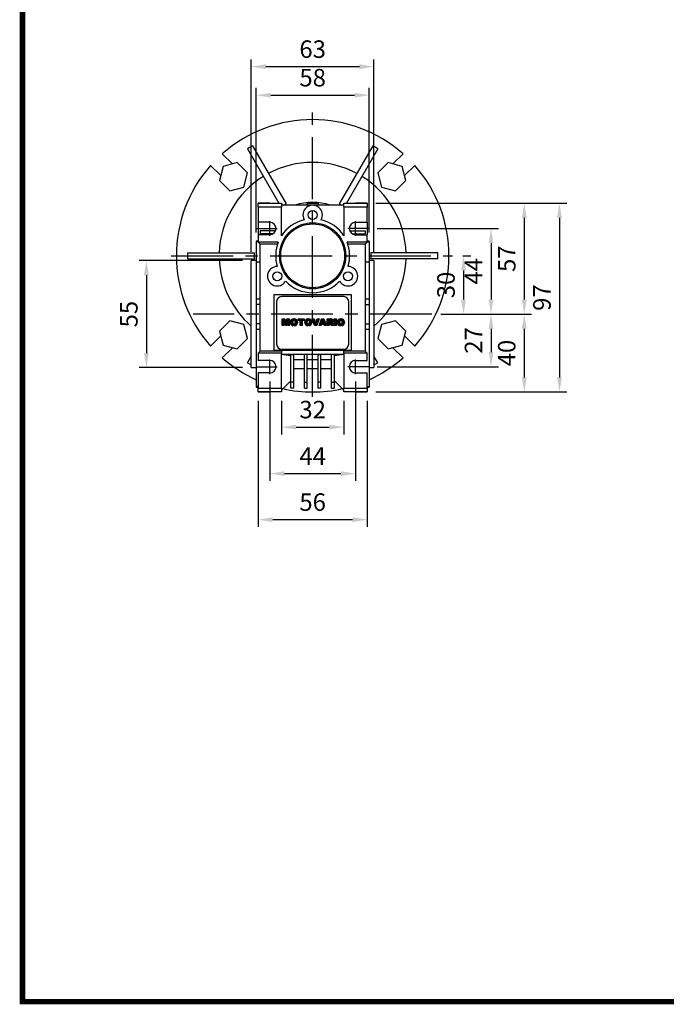
# Model space of a CAD drawing. Extents: x -192 to 1112, y 206 to 1147.
# Drawn here: x -167 to 165, y 224 to 730 of the extents above; entities that cross this region are included whole.
import ezdxf

# ---------------------------------------------------------------- set-up
doc = ezdxf.new("R2010")
doc.units = 0
doc.header["$MEASUREMENT"] = 0
doc.linetypes.add('CENTER', pattern=[50.8, 31.75, -6.35, 6.35, -6.35])
doc.layers.add('CENTER', color=1, linetype='CENTER')
doc.styles.add('MX_NOTE_STANDARD', font='txt.shx', dxfattribs={"height": 3.15, "bigfont": 'extfont.shx'})
doc.dimstyles.new('MXDIMSTYLE', dxfattribs={"dimtxt": 3.15, "dimasz": 2.5, "dimexe": 1.5, "dimexo": 1, "dimgap": 1, "dimtad": 1, "dimdec": 4, "dimdsep": 46, "dimtxsty": 'MX_NOTE_STANDARD', "dimcen": 2.5, "dimadec": 0, "dimazin": 0, "dimtfac": 1, "dimtdec": 4, "dimtmove": 2, "dimatfit": 3, "dimfxl": 0, "dimtolj": 1, "dimarcsym": 0})

# ---------------------------------------------------------------- blocks, each defined once
blk = doc.blocks.new('*D154')
at = {"color": 3, "linetype": 'Continuous', "lineweight": -2}
for p, q in [((15.95, 635.82), (113.93, 635.82)), ((110.18, 628.32), (110.18, 546.32)), ((15.95, 538.82), (113.93, 538.82))]:
    blk.add_line(p, q, dxfattribs=at)
at = {"color": 3}
for points in [[(111.43, 628.32), (108.93, 628.32), (110.18, 635.82)], [(108.93, 546.32), (111.43, 546.32), (110.18, 538.82)]]:
    blk.add_solid(points, dxfattribs=at)
at = {"layer": 'DEFPOINTS', "color": 0}
for p in [(11.45, 635.82), (11.45, 538.82), (110.18, 538.82)]:
    blk.add_point(p, dxfattribs=at)
at = {"color": 3, "linetype": 'Continuous', "insert": (101.18, 587.32), "char_height": 9, "attachment_point": 5, "rotation": 90}
blk.add_mtext('\\A1;97', dxfattribs=at)
blk = doc.blocks.new('*D155')
at = {"color": 3, "linetype": 'Continuous', "lineweight": -2}
for p, q in [((15.95, 635.82), (95.87, 635.82)), ((92.12, 628.32), (92.12, 586.32)), ((49.35, 578.82), (95.87, 578.82))]:
    blk.add_line(p, q, dxfattribs=at)
at = {"color": 3}
for points in [[(93.37, 628.32), (90.87, 628.32), (92.12, 635.82)], [(90.87, 586.32), (93.37, 586.32), (92.12, 578.82)]]:
    blk.add_solid(points, dxfattribs=at)
at = {"layer": 'DEFPOINTS', "color": 0}
for p in [(11.45, 635.82), (44.85, 578.82), (92.12, 578.82)]:
    blk.add_point(p, dxfattribs=at)
at = {"color": 3, "linetype": 'Continuous', "insert": (83.12, 607.32), "char_height": 9, "attachment_point": 5, "rotation": 90}
blk.add_mtext('\\A1;57', dxfattribs=at)
blk = doc.blocks.new('*D156')
at = {"color": 3, "linetype": 'Continuous', "lineweight": -2}
for p, q in [((49.35, 578.82), (95.87, 578.82)), ((92.12, 571.32), (92.12, 546.32)), ((15.95, 538.82), (95.87, 538.82))]:
    blk.add_line(p, q, dxfattribs=at)
at = {"color": 3}
for points in [[(93.37, 571.32), (90.87, 571.32), (92.12, 578.82)], [(90.87, 546.32), (93.37, 546.32), (92.12, 538.82)]]:
    blk.add_solid(points, dxfattribs=at)
at = {"layer": 'DEFPOINTS', "color": 0}
for p in [(44.85, 578.82), (11.45, 538.82), (92.12, 538.82)]:
    blk.add_point(p, dxfattribs=at)
at = {"color": 3, "linetype": 'Continuous', "insert": (83.12, 558.82), "char_height": 9, "attachment_point": 5, "rotation": 90}
blk.add_mtext('\\A1;40', dxfattribs=at)
blk = doc.blocks.new('*D157')
at = {"color": 3, "linetype": 'Continuous', "lineweight": -2}
for p, q in [((60.56, 608.82), (64.69, 608.82)), ((60.94, 601.32), (60.94, 586.32)), ((49.35, 578.82), (64.69, 578.82))]:
    blk.add_line(p, q, dxfattribs=at)
at = {"color": 3}
for points in [[(62.19, 601.32), (59.69, 601.32), (60.94, 608.82)], [(59.69, 586.32), (62.19, 586.32), (60.94, 578.82)]]:
    blk.add_solid(points, dxfattribs=at)
at = {"layer": 'DEFPOINTS', "color": 0}
for p in [(56.06, 608.82), (44.85, 578.82), (60.94, 578.82)]:
    blk.add_point(p, dxfattribs=at)
at = {"color": 3, "linetype": 'Continuous', "insert": (51.94, 593.82), "char_height": 9, "attachment_point": 5, "rotation": 90}
blk.add_mtext('\\A1;30', dxfattribs=at)
blk = doc.blocks.new('*D158')
at = {"color": 3, "linetype": 'Continuous', "lineweight": -2}
for p, q in [((16.58, 622.82), (78.81, 622.82)), ((75.06, 615.32), (75.06, 586.32)), ((49.35, 578.82), (78.81, 578.82))]:
    blk.add_line(p, q, dxfattribs=at)
at = {"color": 3}
for points in [[(76.31, 615.32), (73.81, 615.32), (75.06, 622.82)], [(73.81, 586.32), (76.31, 586.32), (75.06, 578.82)]]:
    blk.add_solid(points, dxfattribs=at)
at = {"layer": 'DEFPOINTS', "color": 0}
for p in [(12.08, 622.82), (44.85, 578.82), (75.06, 578.82)]:
    blk.add_point(p, dxfattribs=at)
at = {"color": 3, "linetype": 'Continuous', "insert": (66.06, 600.82), "char_height": 9, "attachment_point": 5, "rotation": 90}
blk.add_mtext('\\A1;44', dxfattribs=at)
blk = doc.blocks.new('*D159')
at = {"color": 3, "linetype": 'Continuous', "lineweight": -2}
for p, q in [((49.35, 578.82), (78.81, 578.82)), ((75.06, 571.32), (75.06, 559.32)), ((16.58, 551.82), (78.81, 551.82))]:
    blk.add_line(p, q, dxfattribs=at)
at = {"color": 3}
for points in [[(76.31, 571.32), (73.81, 571.32), (75.06, 578.82)], [(73.81, 559.32), (76.31, 559.32), (75.06, 551.82)]]:
    blk.add_solid(points, dxfattribs=at)
at = {"layer": 'DEFPOINTS', "color": 0}
for p in [(44.85, 578.82), (12.08, 551.82), (75.06, 551.82)]:
    blk.add_point(p, dxfattribs=at)
at = {"color": 3, "linetype": 'Continuous', "insert": (66.06, 565.32), "char_height": 9, "attachment_point": 5, "rotation": 90}
blk.add_mtext('\\A1;27', dxfattribs=at)
blk = doc.blocks.new('*D160')
at = {"color": 3, "linetype": 'Continuous', "lineweight": -2}
for p, q in [((-44.55, 534.32), (-44.55, 469.45)), ((11.45, 534.32), (11.45, 469.45)), ((-37.05, 473.2), (3.95, 473.2))]:
    blk.add_line(p, q, dxfattribs=at)
at = {"color": 3}
for points in [[(-37.05, 474.45), (-37.05, 471.95), (-44.55, 473.2)], [(3.95, 471.95), (3.95, 474.45), (11.45, 473.2)]]:
    blk.add_solid(points, dxfattribs=at)
at = {"layer": 'DEFPOINTS', "color": 0}
for p in [(-44.55, 538.82), (11.45, 538.82), (11.45, 473.2)]:
    blk.add_point(p, dxfattribs=at)
at = {"color": 3, "linetype": 'Continuous', "insert": (-16.55, 482.2), "char_height": 9, "attachment_point": 5}
blk.add_mtext('\\A1;56', dxfattribs=at)
blk = doc.blocks.new('*D161')
at = {"color": 3, "linetype": 'Continuous', "lineweight": -2}
for p, q in [((-38.55, 544.12), (-38.55, 493.09)), ((5.45, 544.12), (5.45, 493.09)), ((-31.05, 496.84), (-2.05, 496.84))]:
    blk.add_line(p, q, dxfattribs=at)
at = {"color": 3}
for points in [[(-31.05, 498.09), (-31.05, 495.59), (-38.55, 496.84)], [(-2.05, 495.59), (-2.05, 498.09), (5.45, 496.84)]]:
    blk.add_solid(points, dxfattribs=at)
at = {"layer": 'DEFPOINTS', "color": 0}
for p in [(-38.55, 548.62), (5.45, 548.62), (5.45, 496.84)]:
    blk.add_point(p, dxfattribs=at)
at = {"color": 3, "linetype": 'Continuous', "insert": (-16.55, 505.84), "char_height": 9, "attachment_point": 5}
blk.add_mtext('\\A1;44', dxfattribs=at)
blk = doc.blocks.new('*D162')
at = {"color": 3, "linetype": 'Continuous', "lineweight": -2}
for p, q in [((-32.55, 534.32), (-32.55, 517)), ((-0.55, 534.32), (-0.55, 517)), ((-25.05, 520.75), (-8.05, 520.75))]:
    blk.add_line(p, q, dxfattribs=at)
at = {"color": 3}
for points in [[(-25.05, 522), (-25.05, 519.5), (-32.55, 520.75)], [(-8.05, 519.5), (-8.05, 522), (-0.55, 520.75)]]:
    blk.add_solid(points, dxfattribs=at)
at = {"layer": 'DEFPOINTS', "color": 0}
for p in [(-32.55, 538.82), (-0.55, 538.82), (-0.55, 520.75)]:
    blk.add_point(p, dxfattribs=at)
at = {"color": 3, "linetype": 'Continuous', "insert": (-16.55, 529.75), "char_height": 9, "attachment_point": 5}
blk.add_mtext('\\A1;32', dxfattribs=at)
blk = doc.blocks.new('*D163')
at = {"color": 3, "linetype": 'Continuous', "lineweight": -2}
for p, q in [((-52.55, 606.32), (-105.7, 606.32)), ((-101.95, 598.82), (-101.95, 558.82)), ((-52.55, 551.32), (-105.7, 551.32))]:
    blk.add_line(p, q, dxfattribs=at)
at = {"color": 3}
for points in [[(-100.7, 598.82), (-103.2, 598.82), (-101.95, 606.32)], [(-103.2, 558.82), (-100.7, 558.82), (-101.95, 551.32)]]:
    blk.add_solid(points, dxfattribs=at)
at = {"layer": 'DEFPOINTS', "color": 0}
for p in [(-48.05, 606.32), (-101.95, 551.32), (-48.05, 551.32)]:
    blk.add_point(p, dxfattribs=at)
at = {"color": 3, "linetype": 'Continuous', "insert": (-110.95, 578.82), "char_height": 9, "attachment_point": 5, "rotation": 90}
blk.add_mtext('\\A1;55', dxfattribs=at)
blk = doc.blocks.new('*D164')
at = {"color": 3, "linetype": 'Continuous', "lineweight": -2}
for p, q in [((-48.05, 610.82), (-48.05, 709.79)), ((14.95, 610.82), (14.95, 709.79)), ((-40.55, 706.04), (7.45, 706.04))]:
    blk.add_line(p, q, dxfattribs=at)
at = {"color": 3}
for points in [[(-40.55, 707.29), (-40.55, 704.79), (-48.05, 706.04)], [(7.45, 704.79), (7.45, 707.29), (14.95, 706.04)]]:
    blk.add_solid(points, dxfattribs=at)
at = {"layer": 'DEFPOINTS', "color": 0}
for p in [(14.95, 706.04), (-48.05, 606.32), (14.95, 606.32)]:
    blk.add_point(p, dxfattribs=at)
at = {"color": 3, "linetype": 'Continuous', "insert": (-16.55, 715.04), "char_height": 9, "attachment_point": 5}
blk.add_mtext('\\A1;63', dxfattribs=at)
blk = doc.blocks.new('*D165')
at = {"color": 3, "linetype": 'Continuous', "lineweight": -2}
for p, q in [((-45.55, 620.82), (-45.55, 695.11)), ((12.45, 620.82), (12.45, 695.11)), ((-38.05, 691.36), (4.95, 691.36))]:
    blk.add_line(p, q, dxfattribs=at)
at = {"color": 3}
for points in [[(-38.05, 692.61), (-38.05, 690.11), (-45.55, 691.36)], [(4.95, 690.11), (4.95, 692.61), (12.45, 691.36)]]:
    blk.add_solid(points, dxfattribs=at)
at = {"layer": 'DEFPOINTS', "color": 0}
for p in [(12.45, 691.36), (-45.55, 616.32), (12.45, 616.32)]:
    blk.add_point(p, dxfattribs=at)
at = {"color": 3, "linetype": 'Continuous', "insert": (-16.55, 700.36), "char_height": 9, "attachment_point": 5}
blk.add_mtext('\\A1;58', dxfattribs=at)
blk = doc.blocks.new('2')
at = {"linetype": 'Continuous'}
h = blk.add_hatch(dxfattribs=at)
h.set_pattern_fill('ANSI31', color=5, scale=3, style=0)
h.set_pattern_definition([(45, (1982.3941, 219.36598), (-0.26516504, 0.26516504), [])])
edge = h.paths.add_edge_path(flags=16)
edge.add_arc((690.87, 654.8), 1.02, 186.60233, 273.06396)
edge.add_arc((690.98, 654.8), 1.02, 266.93604, 353.39767)
edge.add_arc((688.34, 655.26), 3.7, 351.04431, 368.95569)
edge.add_arc((690.98, 655.72), 1.02, 6.60233, 93.06396)
edge.add_arc((690.87, 655.72), 1.02, 86.93604, 173.39767)
edge.add_arc((693.51, 655.26), 3.7, 171.04431, 188.95569)
edge = h.paths.add_edge_path()
edge.add_line((688.14, 654.87), (688.14, 655.64))
edge.add_arc((690.67, 655.47), 2.54, 134.02335, 176.0712, ccw=False)
edge.add_arc((690.68, 655.47), 2.55, 92.04308, 134.19786, ccw=False)
edge.add_line((690.59, 658.01), (691.27, 658.01))
edge.add_arc((691.18, 655.47), 2.55, 45.80214, 87.95692, ccw=False)
edge.add_arc((691.19, 655.47), 2.54, 3.9288, 45.97665, ccw=False)
edge.add_line((693.72, 655.64), (693.72, 654.87))
edge.add_arc((691.19, 655.04), 2.54, 314.02335, 356.0712, ccw=False)
edge.add_arc((691.18, 655.05), 2.55, 272.04308, 314.19786, ccw=False)
edge.add_line((691.27, 652.5), (690.59, 652.5))
edge.add_arc((690.68, 655.05), 2.55, 225.80214, 267.95692, ccw=False)
edge.add_arc((690.67, 655.04), 2.54, 183.9288, 225.97665, ccw=False)
h.paths.add_polyline_path([(685.58, 652.61), (685.58, 657.91), (687.24, 657.91), (687.24, 652.61)])
edge = h.paths.add_edge_path(flags=16)
edge.add_line((681.4, 655.77), (682.1, 655.77))
edge.add_arc((681.99, 657.95), 2.18, 272.89869, 285.11737)
edge.add_arc((682.44, 656.3), 0.474, 284.72665, 422.92998)
edge.add_arc((682.03, 654.33), 2.48, 75.52206, 87.8106)
edge.add_line((682.13, 656.8), (681.4, 656.8))
edge.add_line((681.4, 656.8), (681.4, 655.77))
edge = h.paths.add_edge_path()
edge.add_arc((682.64, 653.84), 4.07, 76.68103, 92.09622)
edge.add_line((682.49, 657.91), (679.74, 657.91))
edge.add_line((679.74, 657.91), (679.74, 652.61))
edge.add_line((679.74, 652.61), (681.41, 652.61))
edge.add_line((681.41, 652.61), (681.41, 654.73))
edge.add_line((681.41, 654.73), (681.55, 654.73))
edge.add_arc((681.55, 654.04), 0.694, 55.87804, 90.01222, ccw=False)
edge.add_arc((681.07, 653.67), 1.29, 25.02444, 47.31062, ccw=False)
edge.add_line((682.23, 654.21), (683.1, 652.61))
edge.add_line((683.1, 652.61), (684.98, 652.61))
edge.add_line((684.98, 652.61), (684.57, 653.37))
edge.add_arc((680.15, 651.46), 4.81, 23.2882, 42.99013)
edge.add_line((683.67, 654.74), (683.28, 654.93))
edge.add_line((683.28, 654.93), (683.73, 655.1))
edge.add_arc((683.31, 656.22), 1.2, 290.5188, 333.25312)
edge.add_arc((682.92, 656.45), 1.65, 332.45376, 372.03773)
edge.add_arc((683.26, 656.55), 1.3, 10.83834, 75.5687)
h.paths.add_polyline_path([(675.73, 654.67), (676.87, 654.67), (676.29, 656.55)], flags=16)
h.paths.add_polyline_path([(675.12, 652.61), (673.42, 652.61), (675.37, 657.91), (677.24, 657.91), (679.22, 652.61), (677.48, 652.61), (677.21, 653.5), (675.38, 653.5)])
h.paths.add_polyline_path([(669.39, 657.91), (670.59, 654.13), (671.76, 657.91), (673.45, 657.91), (671.47, 652.61), (669.67, 652.61), (667.66, 657.91)])
edge = h.paths.add_edge_path(flags=16)
edge.add_arc((664.52, 654.8), 1.02, 186.60233, 273.06396)
edge.add_arc((664.62, 654.8), 1.02, 266.93604, 353.39767)
edge.add_arc((661.98, 655.26), 3.7, 351.04431, 368.95569)
edge.add_arc((664.62, 655.72), 1.02, 6.60233, 93.06396)
edge.add_arc((664.52, 655.72), 1.02, 86.93604, 173.39767)
edge.add_arc((667.15, 655.26), 3.7, 171.04431, 188.95569)
edge = h.paths.add_edge_path()
edge.add_line((661.78, 654.87), (661.78, 655.64))
edge.add_arc((664.31, 655.47), 2.54, 134.02335, 176.0712, ccw=False)
edge.add_arc((664.32, 655.47), 2.55, 92.04308, 134.19786, ccw=False)
edge.add_line((664.23, 658.01), (664.91, 658.01))
edge.add_arc((664.82, 655.47), 2.55, 45.80214, 87.95692, ccw=False)
edge.add_arc((664.83, 655.47), 2.54, 3.9288, 45.97665, ccw=False)
edge.add_line((667.36, 655.64), (667.36, 654.87))
edge.add_arc((664.83, 655.04), 2.54, 314.02335, 356.0712, ccw=False)
edge.add_arc((664.82, 655.05), 2.55, 272.04308, 314.19786, ccw=False)
edge.add_line((664.91, 652.5), (664.23, 652.5))
edge.add_arc((664.32, 655.05), 2.55, 225.80214, 267.95692, ccw=False)
edge.add_arc((664.31, 655.04), 2.54, 183.9288, 225.97665, ccw=False)
h.paths.add_polyline_path([(657.98, 652.61), (657.98, 656.66), (656.34, 656.66), (656.34, 657.91), (661.3, 657.91), (661.3, 656.66), (659.65, 656.66), (659.65, 652.61)])
edge = h.paths.add_edge_path(flags=16)
edge.add_arc((652.98, 654.8), 1.02, 186.60233, 273.06396)
edge.add_arc((653.09, 654.8), 1.02, 266.93604, 353.39767)
edge.add_arc((650.45, 655.26), 3.7, 351.04431, 368.95569)
edge.add_arc((653.09, 655.72), 1.02, 6.60233, 93.06396)
edge.add_arc((652.98, 655.72), 1.02, 86.93604, 173.39767)
edge.add_arc((655.62, 655.26), 3.7, 171.04431, 188.95569)
edge = h.paths.add_edge_path()
edge.add_line((650.25, 654.87), (650.25, 655.64))
edge.add_arc((652.78, 655.47), 2.54, 134.02335, 176.0712, ccw=False)
edge.add_arc((652.79, 655.47), 2.55, 92.04308, 134.19786, ccw=False)
edge.add_line((652.7, 658.01), (653.38, 658.01))
edge.add_arc((653.29, 655.47), 2.55, 45.80214, 87.95692, ccw=False)
edge.add_arc((653.3, 655.47), 2.54, 3.9288, 45.97665, ccw=False)
edge.add_line((655.83, 655.64), (655.83, 654.87))
edge.add_arc((653.3, 655.04), 2.54, 314.02335, 356.0712, ccw=False)
edge.add_arc((653.29, 655.05), 2.55, 272.04308, 314.19786, ccw=False)
edge.add_line((653.38, 652.5), (652.7, 652.5))
edge.add_arc((652.79, 655.05), 2.55, 225.80214, 267.95692, ccw=False)
edge.add_arc((652.78, 655.04), 2.54, 183.9288, 225.97665, ccw=False)
h.paths.add_polyline_path([(644.89, 652.61), (643.5, 652.61), (643.5, 657.91), (645.71, 657.91), (646.5, 654.73), (647.28, 657.91), (649.49, 657.91), (649.49, 652.61), (648.1, 652.61), (648.1, 656.59), (647.11, 652.61), (645.87, 652.61), (644.89, 656.59)])
at = {"color": 5, "linetype": 'Continuous'}
for p, q in [((643.5, 657.91), (645.71, 657.91)), ((643.5, 652.61), (643.5, 657.91)), ((644.89, 652.61), (643.5, 652.61)), ((645.87, 652.61), (644.89, 656.59)), ((644.89, 656.59), (644.89, 652.61)), ((645.71, 657.91), (646.5, 654.73)), ((647.11, 652.61), (645.87, 652.61)), ((646.5, 654.73), (647.28, 657.91)), ((648.1, 656.59), (647.11, 652.61)), ((647.28, 657.91), (649.49, 657.91)), ((648.1, 652.61), (648.1, 656.59)), ((649.49, 652.61), (648.1, 652.61)), ((649.49, 657.91), (649.49, 652.61)), ((650.25, 654.87), (650.25, 655.64)), ((652.7, 658.01), (653.38, 658.01)), ((653.38, 652.5), (652.7, 652.5)), ((655.83, 655.64), (655.83, 654.87)), ((656.34, 657.91), (661.3, 657.91)), ((656.34, 656.66), (656.34, 657.91)), ((657.98, 656.66), (656.34, 656.66)), ((657.98, 652.61), (657.98, 656.66)), ((659.65, 652.61), (657.98, 652.61)), ((661.3, 656.66), (659.65, 656.66)), ((659.65, 656.66), (659.65, 652.61)), ((661.3, 657.91), (661.3, 656.66)), ((661.78, 654.87), (661.78, 655.64)), ((664.23, 658.01), (664.91, 658.01)), ((664.91, 652.5), (664.23, 652.5)), ((667.36, 655.64), (667.36, 654.87)), ((669.67, 652.61), (667.66, 657.91)), ((667.66, 657.91), (669.39, 657.91)), ((669.39, 657.91), (670.59, 654.13)), ((671.47, 652.61), (669.67, 652.61)), ((670.59, 654.13), (671.76, 657.91)), ((673.45, 657.91), (671.47, 652.61)), ((671.76, 657.91), (673.45, 657.91)), ((673.42, 652.61), (675.37, 657.91)), ((675.12, 652.61), (673.42, 652.61)), ((675.38, 653.5), (675.12, 652.61)), ((675.37, 657.91), (677.24, 657.91)), ((677.21, 653.5), (675.38, 653.5)), ((676.29, 656.55), (675.73, 654.67)), ((675.73, 654.67), (676.87, 654.67)), ((676.87, 654.67), (676.29, 656.55)), ((677.48, 652.61), (677.21, 653.5)), ((677.24, 657.91), (679.22, 652.61)), ((679.22, 652.61), (677.48, 652.61)), ((679.74, 652.61), (679.74, 657.91)), ((679.74, 657.91), (682.49, 657.91)), ((681.41, 652.61), (679.74, 652.61)), ((682.13, 656.8), (681.4, 656.8)), ((681.4, 656.8), (681.4, 655.77)), ((681.4, 655.77), (682.1, 655.77)), ((681.55, 654.73), (681.41, 654.73)), ((681.41, 654.73), (681.41, 652.61)), ((683.1, 652.61), (682.23, 654.21)), ((684.98, 652.61), (683.1, 652.61)), ((683.73, 655.1), (683.28, 654.93)), ((683.28, 654.93), (683.67, 654.74)), ((684.57, 653.37), (684.98, 652.61)), ((685.58, 657.91), (687.24, 657.91)), ((685.58, 652.61), (685.58, 657.91)), ((687.24, 652.61), (685.58, 652.61)), ((687.24, 657.91), (687.24, 652.61)), ((688.14, 654.87), (688.14, 655.64)), ((690.59, 658.01), (691.27, 658.01)), ((691.27, 652.5), (690.59, 652.5)), ((693.72, 655.64), (693.72, 654.87))]:
    blk.add_line(p, q, dxfattribs=at)
for centre, radius, start, end in [((652.78, 655.47), 2.54, 134.02335, 176.0712), ((652.78, 655.04), 2.54, 183.9288, 225.97665), ((652.79, 655.47), 2.55, 92.04308, 134.19786), ((652.79, 655.05), 2.55, 225.80214, 267.95692), ((655.62, 655.26), 3.7, 171.04431, 188.95569), ((652.98, 655.72), 1.02, 86.93604, 173.39767), ((652.98, 654.8), 1.02, 186.60233, 273.06396), ((653.09, 655.72), 1.02, 6.60233, 93.06396), ((653.09, 654.8), 1.02, 266.93604, 353.39767), ((653.29, 655.47), 2.55, 45.80214, 87.95692), ((653.29, 655.05), 2.55, 272.04308, 314.19786), ((650.45, 655.26), 3.7, 351.04431, 8.95569), ((653.3, 655.47), 2.54, 3.9288, 45.97665), ((653.3, 655.04), 2.54, 314.02335, 356.0712), ((664.31, 655.47), 2.54, 134.02335, 176.0712), ((664.31, 655.04), 2.54, 183.9288, 225.97665), ((664.32, 655.47), 2.55, 92.04308, 134.19786), ((664.32, 655.05), 2.55, 225.80214, 267.95692), ((667.15, 655.26), 3.7, 171.04431, 188.95569), ((664.52, 655.72), 1.02, 86.93604, 173.39767), ((664.52, 654.8), 1.02, 186.60233, 273.06396), ((664.62, 655.72), 1.02, 6.60233, 93.06396), ((664.62, 654.8), 1.02, 266.93604, 353.39767), ((664.82, 655.47), 2.55, 45.80214, 87.95692), ((664.82, 655.05), 2.55, 272.04308, 314.19786), ((661.98, 655.26), 3.7, 351.04431, 8.95569), ((664.83, 655.47), 2.54, 3.9288, 45.97665), ((664.83, 655.04), 2.54, 314.02335, 356.0712), ((681.55, 654.04), 0.694, 55.87804, 90.01222), ((681.07, 653.67), 1.29, 25.02444, 47.31062), ((681.99, 657.95), 2.18, 272.89869, 285.11737), ((682.03, 654.33), 2.48, 75.52206, 87.8106), ((682.64, 653.84), 4.07, 76.68103, 92.09622), ((682.44, 656.3), 0.474, 284.72665, 62.92998), ((683.26, 656.55), 1.3, 10.83834, 75.5687), ((680.15, 651.46), 4.81, 23.2882, 42.99013), ((683.31, 656.22), 1.2, 290.5188, 333.25312), ((682.92, 656.45), 1.65, 332.45376, 12.03773), ((690.67, 655.47), 2.54, 134.02335, 176.0712), ((690.67, 655.04), 2.54, 183.9288, 225.97665), ((690.68, 655.47), 2.55, 92.04308, 134.19786), ((690.68, 655.05), 2.55, 225.80214, 267.95692), ((693.51, 655.26), 3.7, 171.04431, 188.95569), ((690.87, 655.72), 1.02, 86.93604, 173.39767), ((690.87, 654.8), 1.02, 186.60233, 273.06396), ((690.98, 655.72), 1.02, 6.60233, 93.06396), ((690.98, 654.8), 1.02, 266.93604, 353.39767), ((691.18, 655.47), 2.55, 45.80214, 87.95692), ((691.18, 655.05), 2.55, 272.04308, 314.19786), ((688.34, 655.26), 3.7, 351.04431, 8.95569), ((691.19, 655.47), 2.54, 3.9288, 45.97665), ((691.19, 655.04), 2.54, 314.02335, 356.0712)]:
    blk.add_arc(centre, radius, start, end, dxfattribs=at)
blk = doc.blocks.new('GUIDE LINES')
at = {"linetype": 'Continuous', "const_width": 3.98, "flags": 128}
blk.add_lwpolyline([(-1818.25, 1303.15), (-1818.25, 27.41), (-27.41, 27.41), (-27.41, 1303.15)], close=True, dxfattribs=at)
blk = doc.blocks.new('GUIDE LINES1')
at = {"color": 3, "linetype": 'Continuous'}
blk.add_blockref('GUIDE LINES', (0, 0), dxfattribs=at)

msp = doc.modelspace()

# ---------------------------------------------------------------- linework, layer by layer
for p, q in [((-47.41, 665.27), (-50.01, 663.77)), ((-50.01, 663.77), (-33.87, 635.82)), ((-47.41, 665.27), (-30.21, 635.48)), ((14.31, 665.27), (-2.89, 635.48)), ((16.91, 663.77), (0.77, 635.82)), ((16.91, 663.77), (14.31, 665.27)), ((-62.95, 661.23), (-57.78, 656.05)), ((24.68, 656.05), (29.85, 661.23)), ((-63.79, 650.04), (-68.96, 655.22)), ((-62.52, 654.78), (-64.46, 647.53)), ((-55.27, 656.73), (-62.52, 654.78)), ((-49.96, 651.42), (-55.27, 656.73)), ((22.17, 656.73), (16.86, 651.42)), ((29.42, 654.78), (22.17, 656.73)), ((31.36, 647.53), (29.42, 654.78)), ((35.86, 655.22), (30.69, 650.04)), ((-51.9, 644.17), (-49.96, 651.42)), ((16.86, 651.42), (18.8, 644.17)), ((-64.46, 647.53), (-59.15, 642.23)), ((-59.15, 642.23), (-51.9, 644.17)), ((18.8, 644.17), (26.05, 642.23)), ((26.05, 642.23), (31.36, 647.53)), ((-44.55, 633.82), (-44.55, 635.82)), ((-44.55, 635.82), (-32.55, 635.82)), ((-38.49, 635.82), (-44.55, 635.82)), ((-44.55, 633.82), (-44.55, 626.02)), ((-32.55, 633.82), (-44.55, 633.82)), ((-32.55, 635.82), (-32.55, 634.82)), ((-32.55, 634.82), (-32.55, 633.82)), ((-16.55, 634.82), (-32.55, 634.82)), ((-32.55, 619.06), (-32.55, 633.82)), ((-18.73, 635.82), (-14.37, 635.82)), ((-0.55, 634.82), (-16.55, 634.82)), ((-0.55, 634.82), (-0.55, 635.82)), ((-0.55, 635.82), (11.45, 635.82)), ((-0.55, 633.82), (-0.55, 634.82)), ((11.45, 633.82), (-0.55, 633.82)), ((-0.55, 633.82), (-0.55, 619.06)), ((11.45, 635.82), (5.39, 635.82)), ((11.45, 635.82), (11.45, 633.82)), ((11.45, 626.02), (11.45, 633.82)), ((-45.18, 622.82), (-34.7, 622.82)), ((-38.55, 626.02), (-44.55, 626.02)), ((-44.55, 626.02), (-44.55, 619.62)), ((-38.55, 619.05), (-38.55, 626.54)), ((12.08, 622.82), (1.6, 622.82)), ((5.45, 619.05), (5.45, 626.54)), ((5.45, 626.02), (11.45, 626.02)), ((11.45, 626.02), (11.45, 619.62)), ((-44.55, 619.62), (-44.55, 615.82)), ((-38.55, 619.62), (-44.55, 619.62)), ((-43.55, 621.57), (-43.55, 620.07)), ((-35.6, 621.57), (-43.55, 621.57)), ((-36.91, 620.07), (-43.55, 620.07)), ((2.5, 621.57), (10.45, 621.57)), ((3.81, 620.07), (10.45, 620.07)), ((5.45, 619.62), (11.45, 619.62)), ((10.45, 621.57), (10.45, 620.07)), ((11.45, 615.82), (11.45, 619.62)), ((-44.55, 616.32), (-45.55, 616.32)), ((-45.55, 616.32), (-45.55, 615.98)), ((-44.55, 615.98), (-45.55, 615.98)), ((-45.55, 615.98), (-45.55, 605.72)), ((-34.21, 615.82), (-44.55, 615.82)), ((-43.55, 614.82), (-44.55, 615.82)), ((-34.58, 614.82), (-43.55, 614.82)), ((-43.55, 559.82), (-43.55, 614.82)), ((11.45, 615.82), (1.11, 615.82)), ((10.45, 614.82), (1.48, 614.82)), ((11.45, 615.82), (10.45, 614.82)), ((10.45, 614.82), (10.45, 559.82)), ((12.45, 616.32), (11.45, 616.32)), ((11.45, 615.98), (12.45, 615.98)), ((12.45, 616.32), (12.45, 615.98)), ((12.45, 615.98), (12.45, 605.72)), ((-80.86, 610.32), (-80.86, 607.32)), ((-80.86, 610.32), (-46.48, 610.32)), ((47.76, 610.32), (13.38, 610.32)), ((47.76, 607.32), (47.76, 610.32)), ((-80.86, 607.32), (-46.48, 607.32)), ((-45.55, 606.32), (-48.05, 606.32)), ((-48.05, 578.82), (-48.05, 606.32)), ((-45.55, 605.72), (-43.55, 605.72)), ((-45.55, 605.72), (-45.55, 586.57)), ((10.45, 605.72), (12.45, 605.72)), ((14.95, 606.32), (12.45, 606.32)), ((12.45, 605.72), (12.45, 586.57)), ((47.76, 607.32), (13.38, 607.32)), ((14.95, 606.32), (14.95, 551.32)), ((3.45, 588.82), (-36.55, 588.82)), ((-36.55, 588.82), (-36.55, 560.32)), ((-0.55, 587.82), (-32.55, 587.82)), ((3.45, 560.32), (3.45, 588.82)), ((-43.55, 586.57), (-45.55, 586.57)), ((-45.55, 586.57), (-45.55, 583.82)), ((-45.55, 583.82), (-45.55, 573.82)), ((-43.55, 583.82), (-45.55, 583.82)), ((-35.05, 585.32), (-35.05, 563.32)), ((1.95, 563.32), (1.95, 585.32)), ((12.45, 586.57), (10.45, 586.57)), ((10.45, 583.82), (12.45, 583.82)), ((12.45, 586.57), (12.45, 583.82)), ((12.45, 583.82), (12.45, 573.82)), ((-48.05, 551.32), (-48.05, 578.82)), ((-59.15, 575.41), (-64.46, 570.1)), ((-51.9, 573.47), (-59.15, 575.41)), ((-49.96, 566.22), (-51.9, 573.47)), ((-43.55, 573.82), (-45.55, 573.82)), ((-45.55, 573.82), (-45.55, 571.07)), ((10.45, 573.82), (12.45, 573.82)), ((12.45, 573.82), (12.45, 571.07)), ((18.8, 573.47), (16.86, 566.22)), ((26.05, 575.41), (18.8, 573.47)), ((31.36, 570.1), (26.05, 575.41)), ((-68.96, 562.42), (-63.79, 567.59)), ((-64.46, 570.1), (-62.52, 562.85)), ((-45.55, 571.07), (-43.55, 571.07)), ((-45.55, 571.07), (-45.55, 551.91)), ((10.45, 571.07), (12.45, 571.07)), ((12.45, 571.07), (12.45, 551.91)), ((29.42, 562.85), (31.36, 570.1)), ((30.69, 567.59), (35.86, 562.42)), ((-62.52, 562.85), (-55.27, 560.91)), ((-55.27, 560.91), (-49.96, 566.22)), ((16.86, 566.22), (22.17, 560.91)), ((22.17, 560.91), (29.42, 562.85)), ((-57.78, 561.58), (-62.95, 556.41)), ((-50.01, 553.87), (-48.05, 557.26)), ((-44.55, 558.82), (-43.55, 559.82)), ((-44.55, 558.82), (-44.55, 555.02)), ((-32.55, 558.82), (-44.55, 558.82)), ((-32.55, 559.82), (-43.55, 559.82)), ((-36.55, 560.32), (3.45, 560.32)), ((-32.55, 560.82), (-0.55, 560.82)), ((-32.55, 559.82), (-32.55, 558.82)), ((-32.55, 540.82), (-32.55, 558.82)), ((-32.55, 558.32), (-0.55, 558.32)), ((-32.55, 558.32), (-27.8, 557.48)), ((-27.8, 558.04), (-26.3, 558.04)), ((-27.8, 543.93), (-27.8, 558.04)), ((-26.3, 543.93), (-26.3, 558.04)), ((-19.3, 558.04), (-20.8, 558.04)), ((-20.8, 543.93), (-20.8, 558.04)), ((-19.3, 543.93), (-19.3, 558.04)), ((-13.8, 558.04), (-12.3, 558.04)), ((-13.8, 543.93), (-13.8, 558.04)), ((-12.3, 543.93), (-12.3, 558.04)), ((-5.3, 558.04), (-6.8, 558.04)), ((-6.8, 543.93), (-6.8, 558.04)), ((-5.3, 557.48), (-0.55, 558.32)), ((-5.3, 543.93), (-5.3, 558.04)), ((-0.55, 558.82), (-0.55, 559.82)), ((10.45, 559.82), (-0.55, 559.82)), ((11.45, 558.82), (-0.55, 558.82)), ((-0.55, 558.82), (-0.55, 540.82)), ((10.45, 559.82), (11.45, 558.82)), ((11.45, 555.02), (11.45, 558.82)), ((16.91, 553.87), (14.95, 557.26)), ((29.85, 556.41), (24.68, 561.58)), ((-50.01, 553.87), (-48.05, 552.74)), ((-45.55, 551.91), (-45.55, 541.65)), ((-45.18, 551.82), (-34.7, 551.82)), ((-38.55, 555.02), (-44.55, 555.02)), ((-38.55, 548.05), (-38.55, 555.54)), ((-26.3, 555.54), (-20.8, 555.54)), ((-26.25, 551.91), (-26.3, 551.91)), ((-26.25, 546.12), (-26.25, 551.91)), ((-19.3, 555.54), (-13.8, 555.54)), ((-12.3, 555.54), (-6.8, 555.54)), ((12.08, 551.82), (1.6, 551.82)), ((5.45, 548.05), (5.45, 555.54)), ((5.45, 555.02), (11.45, 555.02)), ((12.45, 551.91), (12.45, 541.65)), ((14.95, 552.74), (16.91, 553.87)), ((-48.05, 551.32), (-45.55, 551.32)), ((-38.55, 548.62), (-44.55, 548.62)), ((-44.55, 548.62), (-44.55, 540.82)), ((-26.25, 550.82), (-20.8, 550.82)), ((-19.3, 550.82), (-13.8, 550.82)), ((-12.3, 550.82), (-6.8, 550.82)), ((5.45, 548.62), (11.45, 548.62)), ((11.45, 540.82), (11.45, 548.62)), ((12.45, 551.32), (14.95, 551.32)), ((-44.55, 541.65), (-45.55, 541.65)), ((-45.55, 541.65), (-45.55, 541.32)), ((-27.8, 544.57), (-32.55, 539.82)), ((-26.3, 543.93), (-27.8, 543.93)), ((-27.8, 540.82), (-27.8, 543.93)), ((-26.25, 546.12), (-26.3, 546.07)), ((-26.3, 540.82), (-26.3, 543.93)), ((-20.8, 543.93), (-19.3, 543.93)), ((-20.8, 540.82), (-20.8, 543.93)), ((-19.3, 540.82), (-19.3, 543.93)), ((-12.3, 543.93), (-13.8, 543.93)), ((-13.8, 540.82), (-13.8, 543.93)), ((-12.3, 540.82), (-12.3, 543.93)), ((-6.8, 543.93), (-5.3, 543.93)), ((-6.8, 540.82), (-6.8, 543.93)), ((-0.55, 539.82), (-5.3, 544.57)), ((-5.3, 540.82), (-5.3, 543.93)), ((11.45, 541.65), (12.45, 541.65)), ((12.45, 541.65), (12.45, 541.32)), ((-45.55, 541.32), (-44.55, 541.32)), ((-44.55, 540.82), (-32.55, 540.82)), ((-44.55, 538.82), (-44.55, 540.82)), ((-32.55, 538.82), (-44.55, 538.82)), ((-44.55, 538.82), (-38.55, 538.82)), ((-32.55, 540.82), (-32.55, 539.82)), ((-32.55, 539.82), (-32.55, 538.82)), ((-26.3, 540.82), (-27.8, 540.82)), ((-20.8, 540.82), (-19.3, 540.82)), ((-12.3, 540.82), (-13.8, 540.82)), ((-6.8, 540.82), (-5.3, 540.82)), ((-0.55, 539.82), (-0.55, 540.82)), ((-0.55, 540.82), (11.45, 540.82)), ((-0.55, 538.82), (-0.55, 539.82)), ((11.45, 538.82), (-0.55, 538.82)), ((5.45, 538.82), (11.45, 538.82)), ((11.45, 541.32), (12.45, 541.32)), ((11.45, 540.82), (11.45, 538.82))]:
    msp.add_line(p, q)
for points in [[(-31.52, 634.82), (-31.11, 635.04), (-30.21, 635.48)], [(-2.89, 635.48), (-1.99, 635.04), (-1.58, 634.82)]]:
    msp.add_lwpolyline(points)
for centre, radius in [((-16.55, 629.82), 2.33), ((-16.55, 608.82), 17), ((-16.55, 608.82), 16.42), ((-34.74, 598.32), 2.32), ((1.64, 598.32), 2.32)]:
    msp.add_circle(centre, radius)
for centre, radius, start, end in [((-16.55, 608.82), 70, 48.4808, 131.5192), ((-16.55, 608.82), 70, 138.4808, 221.5192), ((-16.55, 608.82), 48, 61.7908, 118.2092), ((-16.55, 608.82), 70, 318.4808, 41.5192), ((-16.55, 608.82), 48, 121.7908, 178.2092), ((-16.55, 608.82), 48, 1.7908, 58.2092), ((-16.55, 608.82), 27.5, 70.9887, 109.0113), ((-16.55, 629.82), 5, 330, 210), ((-16.55, 631.32), 5, 115.8419, 135.573), ((-16.55, 631.32), 5, 44.427, 64.1581), ((-38.55, 622.82), 3.2, 270, 90), ((-16.55, 608.82), 19, 103.1736, 147.3631), ((-16.55, 608.82), 19, 32.6369, 76.8264), ((5.45, 622.82), 3.2, 90, 270), ((-16.55, 608.82), 19, 158.3817, 196.8264), ((-16.55, 608.82), 19, 343.1736, 21.6183), ((-32.28, 608.82), 14.28, 173.9699, 186.0301), ((-0.82, 608.82), 14.28, 353.9699, 6.0301), ((-16.55, 608.82), 48, 181.7908, 228.9855), ((-34.74, 598.32), 5, 90, 330), ((1.64, 598.32), 5, 210, 90), ((-16.55, 608.82), 48, 311.0145, 358.2092), ((-16.55, 608.82), 19, 223.1736, 316.8264), ((-32.55, 585.32), 2.5, 90, 180), ((-0.55, 585.32), 2.5, 0, 90), ((-32.55, 563.32), 2.5, 180, 270), ((-0.55, 563.32), 2.5, 270, 0), ((-16.55, 608.82), 70, 228.4808, 245.5257), ((-38.55, 551.82), 3.2, 270, 90), ((5.45, 551.82), 3.2, 90, 270), ((-16.55, 608.82), 70, 294.4743, 311.5192), ((-16.55, 608.82), 70, 257.3697, 282.6303)]:
    msp.add_arc(centre, radius, start, end)
at = {"layer": 'CENTER'}
for p, q in [((-16.55, 536.38), (-16.55, 682.4)), ((-89.16, 608.82), (55.28, 608.82)), ((44.68, 578.82), (-77.95, 578.82))]:
    msp.add_line(p, q, dxfattribs=at)

# ---------------------------------------------------------------- block references
at = {"color": 3, "linetype": 'Continuous'}
for name, p, xscale, yscale, zscale in [('GUIDE LINES1', (1112.22, 206.2), 0.7027680000000002, 0.7027680000000002, 0.7027680000000002), ('2', (-442.49, 156.95), 0.6375, 0.6375, 0.6375)]:
    msp.add_blockref(name, p, dxfattribs=dict(at, xscale=xscale, yscale=yscale, zscale=zscale))

# ---------------------------------------------------------------- dimensions: what is measured, and where the dimension line sits
for base, p1, p2, picture, middle in [((14.95, 706.04), (-48.05, 606.32), (14.95, 606.32), '*D164', (-16.55, 715.04)), ((12.45, 691.36), (-45.55, 616.32), (12.45, 616.32), '*D165', (-16.55, 700.36)), ((-0.55, 520.75), (-32.55, 538.82), (-0.55, 538.82), '*D162', (-16.55, 529.75))]:
    dim = msp.add_linear_dim(base=base, p1=p1, p2=p2, dimstyle='MXDIMSTYLE', override={"dimscale": 1.5, "dimtxt": 6, "dimasz": 5, "dimexe": 2.5, "dimexo": 3, "dimgap": 3, "dimtoh": 1, "dimdec": 0, "dimzin": 9, "dimtxsty": 'Standard', "dimcen": 0, "dimclrd": 3, "dimclre": 3, "dimclrt": 3, "dimtdec": 0, "dimtofl": 0, "dimtmove": 0, "dimtfill": 0, "dimtzin": 0}, dxfattribs=at)
    dim.commit()
    dim.dimension.update_dxf_attribs({"geometry": picture, "text_midpoint": middle})
for base, p1, picture, middle in [((110.18, 538.82), (11.45, 635.82), '*D154', (110.18, 587.32)), ((92.12, 538.82), (44.85, 578.82), '*D156', (92.12, 558.82))]:
    dim = msp.add_linear_dim(base=base, p1=p1, p2=(11.45, 538.82), angle=90, dimstyle='MXDIMSTYLE', override={"dimscale": 1.5, "dimtxt": 6, "dimasz": 5, "dimexe": 2.5, "dimexo": 3, "dimgap": 3, "dimtoh": 1, "dimdec": 0, "dimzin": 9, "dimtxsty": 'Standard', "dimcen": 0, "dimclrd": 3, "dimclre": 3, "dimclrt": 3, "dimtdec": 0, "dimtofl": 0, "dimtmove": 0, "dimtfill": 0, "dimtzin": 0}, dxfattribs=at)
    dim.commit()
    dim.dimension.update_dxf_attribs({"geometry": picture, "text_midpoint": middle, "dimtype": 160})
for base, p1, p2, picture, middle in [((92.12, 578.82), (11.45, 635.82), (44.85, 578.82), '*D155', (83.12, 607.32)), ((75.06, 578.82), (12.08, 622.82), (44.85, 578.82), '*D158', (66.06, 600.82)), ((60.94, 578.82), (56.06, 608.82), (44.85, 578.82), '*D157', (51.94, 593.82)), ((-101.95, 551.32), (-48.05, 606.32), (-48.05, 551.32), '*D163', (-110.95, 578.82)), ((75.06, 551.82), (44.85, 578.82), (12.08, 551.82), '*D159', (66.06, 565.32))]:
    dim = msp.add_linear_dim(base=base, p1=p1, p2=p2, angle=90, dimstyle='MXDIMSTYLE', override={"dimscale": 1.5, "dimtxt": 6, "dimasz": 5, "dimexe": 2.5, "dimexo": 3, "dimgap": 3, "dimtoh": 1, "dimdec": 0, "dimzin": 9, "dimtxsty": 'Standard', "dimcen": 0, "dimclrd": 3, "dimclre": 3, "dimclrt": 3, "dimtdec": 0, "dimtofl": 0, "dimtmove": 0, "dimtfill": 0, "dimtzin": 0}, dxfattribs=at)
    dim.commit()
    dim.dimension.update_dxf_attribs({"geometry": picture, "text_midpoint": middle})
for base, p1, p2, picture, middle in [((5.45, 496.84), (-38.55, 548.62), (5.45, 548.62), '*D161', (-16.55, 496.84)), ((11.45, 473.2), (-44.55, 538.82), (11.45, 538.82), '*D160', (-16.55, 473.2))]:
    dim = msp.add_linear_dim(base=base, p1=p1, p2=p2, dimstyle='MXDIMSTYLE', override={"dimscale": 1.5, "dimtxt": 6, "dimasz": 5, "dimexe": 2.5, "dimexo": 3, "dimgap": 3, "dimtoh": 1, "dimdec": 0, "dimzin": 9, "dimtxsty": 'Standard', "dimcen": 0, "dimclrd": 3, "dimclre": 3, "dimclrt": 3, "dimtdec": 0, "dimtofl": 0, "dimtmove": 0, "dimtfill": 0, "dimtzin": 0}, dxfattribs=at)
    dim.commit()
    dim.dimension.update_dxf_attribs({"geometry": picture, "text_midpoint": middle, "dimtype": 160})

doc.saveas('drawing.dxf')
